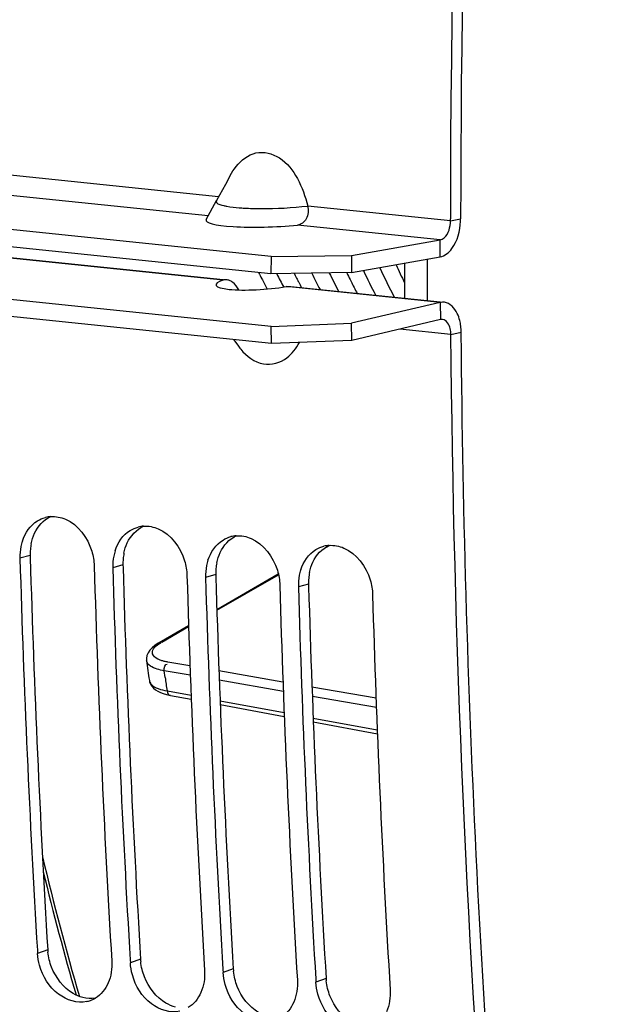
# Model space of a CAD drawing. Units: millimetres. Extents: x 0 to 594, y 0 to 420.
# Drawn here: x 100 to 105, y 55 to 64 of the extents above; entities that cross this region are included whole.
import ezdxf

# ---------------------------------------------------------------- set-up
doc = ezdxf.new("R2010")
doc.units = ezdxf.units.MM
doc.header["$LTSCALE"] = 32.67
doc.layers.get('0').update_dxf_attribs({"linetype": 'CONTINUOUS'})
for name, color, linetype in [('AXE_PRT_REF', 7, 'CONTINUOUS'), ('AXES', 7, 'CONTINUOUS'), ('SOLIDES', 7, 'CONTINUOUS')]:
    doc.layers.add(name, color=color, linetype=linetype)

msp = doc.modelspace()

# ---------------------------------------------------------------- linework, layer by layer
at = {"color": 7, "linetype": 'CONTINUOUS'}
for p, q in [((102.116388, 61.554012), (94.298481, 62.36283)), ((101.761998, 62.258245), (101.719683, 62.180895)), ((101.719683, 62.180895), (101.643058, 62.040297)), ((101.553862, 61.877186), (101.643551, 62.041523)), ((103.674495, 61.865266), (103.674489, 61.883035)), ((102.815337, 61.564307), (103.584845, 61.699472)), ((102.119913, 60.799533), (94.302006, 61.608352)), ((102.116388, 61.554012), (102.115531, 61.40535)), ((102.116388, 61.554012), (102.815337, 61.564307)), ((102.815337, 61.564307), (102.814481, 61.415645)), ((102.818781, 60.827091), (102.816539, 60.975118)), ((103.58808, 61.007138), (102.818781, 60.827091)), ((102.119913, 60.799533), (102.11767, 60.94756)), ((101.791454, 60.833515), (101.826752, 60.784448)), ((102.818781, 60.827091), (102.119913, 60.799533)), ((100.086703, 55.531047), (100.088276, 55.504717)), ((100.892673, 55.447664), (100.894246, 55.421334)), ((101.698643, 55.364281), (101.700215, 55.33795)), ((102.504612, 55.280897), (102.506185, 55.254567))]:
    msp.add_line(p, q, dxfattribs=at)
at = {"color": 9, "linetype": 'CONTINUOUS'}
for p, q in [((101.661161, 62.07356), (99.269197, 62.321026)), ((103.674495, 61.865266), (102.434594, 61.993543)), ((103.674495, 61.865266), (103.763289, 61.882399)), ((103.583989, 61.55081), (103.584845, 61.699472)), ((103.585837, 61.155165), (103.58808, 61.007138)), ((103.679106, 60.878354), (103.234398, 60.924362)), ((103.679106, 60.878354), (103.76789, 60.897596)), ((100.024293, 58.960064), (99.935605, 58.935829)), ((100.830263, 58.87668), (100.741575, 58.852446)), ((101.636233, 58.793297), (101.547544, 58.769063)), ((102.442202, 58.709914), (102.353514, 58.685679)), ((100.176638, 55.536288), (100.088276, 55.504717)), ((100.982608, 55.452905), (100.894246, 55.421334)), ((101.788577, 55.369521), (101.700215, 55.33795)), ((102.594547, 55.286138), (102.506185, 55.254567))]:
    msp.add_line(p, q, dxfattribs=at)
at = {"color": 3, "linetype": 'CONTINUOUS'}
for p, q in [((102.115531, 61.40535), (94.297625, 62.214169)), ((102.11767, 60.94756), (94.299763, 61.756379)), ((98.979515, 61.637733), (101.700865, 61.35619)), ((102.814481, 61.415645), (103.583989, 61.55081)), ((102.814481, 61.415645), (102.115531, 61.40535)), ((102.286954, 61.295555), (103.586452, 61.161113)), ((103.585837, 61.155165), (102.816539, 60.975118)), ((102.11767, 60.94756), (102.816539, 60.975118)), ((103.76805, 60.879828), (103.76789, 60.897596)), ((100.024293, 58.960064), (100.024924, 58.938587)), ((100.830263, 58.87668), (100.830894, 58.855204)), ((101.636233, 58.793297), (101.636864, 58.771821)), ((102.442202, 58.709914), (102.442834, 58.688437))]:
    msp.add_line(p, q, dxfattribs=at)
at = {"color": 7, "linetype": 'CONTINUOUS'}
for centre, radius, start, end in [((222.620714, 61.870257), 118.946225, 169.36558567, 179.99384495), ((102.287824, 61.116642), 0.568307, 215.7726179, 220.0562326), ((100.221271, 59.044125), 0.253791, 94.2198536, 104.807148), ((101.027241, 58.960742), 0.253791, 94.2198536, 104.807148), ((100.357687, 58.954804), 0.421769, 162.1467539, 168.6504445), ((101.83321, 58.877359), 0.253791, 94.2198536, 104.807148), ((100.386754, 58.949302), 0.45135, 168.6917338, 181.7105225), ((101.163657, 58.871421), 0.421769, 162.1467539, 168.6504445), ((102.63918, 58.793975), 0.253791, 94.2198536, 104.807148), ((212.52655, 62.226678), 112.639028, 181.67418502, 183.40785666), ((101.192724, 58.865919), 0.45135, 168.6917338, 181.7105225), ((101.969627, 58.788038), 0.421769, 162.1467539, 168.6504445), ((213.160422, 62.159541), 112.628116, 181.6741283, 183.42138651), ((213.33252, 62.143295), 112.639028, 181.67418502, 183.40785666), ((101.998693, 58.782535), 0.45135, 168.6917338, 181.7105225), ((102.775597, 58.704654), 0.421769, 162.1467539, 168.6504445), ((213.966392, 62.076158), 112.628116, 181.6741283, 183.42138651), ((214.138489, 62.059911), 112.639028, 181.67418502, 183.40785666), ((102.804663, 58.699152), 0.45135, 168.6917338, 181.7105225), ((214.772362, 61.992774), 112.628116, 181.6741283, 183.42138651), ((214.944459, 61.976528), 112.639028, 181.67418502, 183.40785666), ((215.578331, 61.909391), 112.628116, 181.6741283, 183.42138651), ((100.46126, 55.329543), 0.249464, 282.9730278, 290.1198693), ((100.460561, 55.331312), 0.251365, 290.1307195, 301.3996571)]:
    msp.add_arc(centre, radius, start, end, dxfattribs=at)
at = {"color": 3, "linetype": 'CONTINUOUS'}
for centre, radius, start, end in [((222.360629, 61.893176), 118.59734, 170.85731477, 180.00520665), ((103.276366, 61.882304), 0.486923, 357.3677538, 0.0111737), ((103.300781, 60.89353), 0.467127, 0.4987829, 7.0961574), ((100.477814, 58.973383), 0.453716, 175.0587522, 181.6822197), ((100.466785, 58.974417), 0.44264, 168.6270322, 175.0691706), ((212.355295, 62.243033), 112.378964, 181.68499573, 183.42142909), ((101.283784, 58.89), 0.453716, 175.0587522, 181.6822197), ((101.272755, 58.891034), 0.44264, 168.6270322, 175.0691706), ((213.161265, 62.15965), 112.378964, 181.68499573, 183.42142909), ((102.089753, 58.806616), 0.453716, 175.0587522, 181.6822197), ((102.078725, 58.807651), 0.44264, 168.6270322, 175.0691706), ((213.967235, 62.076266), 112.378964, 181.68499573, 183.42142909), ((102.895723, 58.723233), 0.453716, 175.0587522, 181.6822197), ((102.884695, 58.724267), 0.44264, 168.6270322, 175.0691706), ((214.773204, 61.992883), 112.378964, 181.68499573, 183.42142909), ((100.634413, 55.563751), 0.458598, 183.4332034, 185.9832863), ((101.440383, 55.480368), 0.458598, 183.4332034, 185.9832863), ((102.246353, 55.396984), 0.458598, 183.4332034, 185.9832863), ((103.052322, 55.313601), 0.458598, 183.4332034, 185.9832863)]:
    msp.add_arc(centre, radius, start, end, dxfattribs=at)
at = {"color": 9, "linetype": 'CONTINUOUS'}
msp.add_arc((101.989754, 63.922641), 1.950015, 265.6152334, 266.8870361, dxfattribs=at)
at = {"color": 7, "linetype": 'CONTINUOUS'}
for points, knots in [([(101.812835, 62.335598), (101.856337, 62.390315), (101.977467, 62.488548), (102.215202, 62.426348), (102.358449, 62.231168), (102.415106, 62.076028), (102.434594, 61.993543)], [0, 0, 0, 0, 0.2305147, 0.45854096, 0.7205043, 1, 1, 1, 1]), ([(102.434594, 61.993543), (102.443245, 61.956977), (102.439704, 61.881172), (102.376255, 61.830686), (102.345313, 61.82771)], [0, 0, 0, 0, 0.5472624, 1, 1, 1, 1]), ([(103.584845, 61.699472), (103.59746, 61.701688), (103.656826, 61.736836), (103.674517, 61.81249), (103.674495, 61.865266)], [0, 0, 0, 0, 0.19528133, 1, 1, 1, 1]), ([(103.60653, 61.008162), (103.60348, 61.008534), (103.597263, 61.008742), (103.591108, 61.007847), (103.58808, 61.007138)], [0, 0, 0, 0, 0.4969671, 1, 1, 1, 1]), ([(103.679106, 60.878354), (103.679028, 60.887037), (103.677938, 60.904107), (103.674949, 60.920957), (103.672963, 60.929102)], [0, 0, 0, 0, 0.50878, 1, 1, 1, 1]), ([(105.916247, 39.832931), (105.558416, 41.511035), (104.276647, 48.457175), (103.72687, 55.532976), (103.679106, 60.878354)], [0, 0, 0, 0, 0.2429866, 1, 1, 1, 1]), ([(101.852834, 60.750914), (101.903328, 60.690954), (102.032496, 60.585663), (102.19833, 60.632363), (102.253893, 60.675542)], [0, 0, 0, 0, 0.52695852, 1, 1, 1, 1]), ([(100.330928, 59.274115), (100.440685, 59.226631), (100.55356, 59.073165), (100.579112, 58.912452), (100.580381, 58.869123)], [0, 0, 0, 0, 0.73395895, 1, 1, 1, 1]), ([(101.136897, 59.190731), (101.246655, 59.143248), (101.35953, 58.989782), (101.385081, 58.829068), (101.38635, 58.785739)], [0, 0, 0, 0, 0.73395895, 1, 1, 1, 1]), ([(101.942867, 59.107348), (102.052625, 59.059864), (102.1655, 58.906399), (102.191051, 58.745685), (102.19232, 58.702356)], [0, 0, 0, 0, 0.73395895, 1, 1, 1, 1]), ([(102.748837, 59.023965), (102.858594, 58.976481), (102.971469, 58.823015), (102.997021, 58.662302), (102.99829, 58.618973)], [0, 0, 0, 0, 0.73395895, 1, 1, 1, 1]), ([(100.517262, 55.086447), (100.434568, 55.067397), (100.232556, 55.133567), (100.133102, 55.304982), (100.105974, 55.401361)], [0, 0, 0, 0, 0.45874066, 1, 1, 1, 1]), ([(101.323232, 55.003064), (101.240538, 54.984014), (101.038525, 55.050184), (100.939072, 55.221598), (100.911943, 55.317978)], [0, 0, 0, 0, 0.45874066, 1, 1, 1, 1]), ([(102.129202, 54.91968), (102.046508, 54.900631), (101.844495, 54.966801), (101.745041, 55.138215), (101.717913, 55.234595)], [0, 0, 0, 0, 0.45874066, 1, 1, 1, 1]), ([(102.935172, 54.836297), (102.852477, 54.817247), (102.650465, 54.883417), (102.551011, 55.054832), (102.523883, 55.151212)], [0, 0, 0, 0, 0.45874066, 1, 1, 1, 1])]:
    msp.add_open_spline(points, degree=3, knots=knots, dxfattribs=at)
for points in [[(101.761993, 62.258249), (101.776801, 62.285318), (101.793634, 62.311446), (101.812835, 62.335598)], [(103.672963, 60.929102), (103.664807, 60.962543), (103.640699, 61.003997), (103.60653, 61.008162)], [(102.253893, 60.675542), (102.299349, 60.710867), (102.335708, 60.758488), (102.363889, 60.808687)], [(99.956229, 59.08411), (99.978742, 59.153849), (100.025105, 59.222273), (100.087774, 59.26026)], [(100.087774, 59.26026), (100.109039, 59.27315), (100.132367, 59.283139), (100.15641, 59.289489)], [(100.202596, 59.297229), (100.245944, 59.300419), (100.291035, 59.291373), (100.330928, 59.274115)], [(100.762198, 59.000727), (100.784712, 59.070465), (100.831075, 59.13889), (100.893743, 59.176876)], [(100.893743, 59.176876), (100.915009, 59.189766), (100.938337, 59.199756), (100.96238, 59.206105)], [(101.008566, 59.213846), (101.051914, 59.217036), (101.097005, 59.20799), (101.136897, 59.190731)], [(101.568168, 58.917344), (101.590681, 58.987082), (101.637045, 59.055506), (101.699713, 59.093493)], [(101.699713, 59.093493), (101.720978, 59.106383), (101.744307, 59.116373), (101.76835, 59.122722)], [(101.814535, 59.130462), (101.857884, 59.133653), (101.902975, 59.124606), (101.942867, 59.107348)], [(102.374138, 58.83396), (102.396651, 58.903699), (102.443015, 58.972123), (102.505683, 59.01011)], [(102.505683, 59.01011), (102.526948, 59.023), (102.550277, 59.032989), (102.574319, 59.039339)], [(102.620505, 59.047079), (102.663853, 59.050269), (102.708944, 59.041223), (102.748837, 59.023965)], [(100.105974, 55.401361), (100.096503, 55.435007), (100.090364, 55.469826), (100.088276, 55.504717)], [(100.733052, 55.43801), (100.736895, 55.373796), (100.727052, 55.306649), (100.701473, 55.247624)], [(100.911943, 55.317978), (100.902473, 55.351624), (100.896334, 55.386443), (100.894246, 55.421334)], [(101.539021, 55.354627), (101.542865, 55.290413), (101.533022, 55.223266), (101.507443, 55.164241)], [(101.717913, 55.234595), (101.708443, 55.268241), (101.702304, 55.303059), (101.700215, 55.33795)], [(100.701473, 55.247624), (100.678818, 55.195347), (100.640162, 55.146429), (100.591523, 55.116759)], [(102.344991, 55.271244), (102.348834, 55.207029), (102.338991, 55.139883), (102.313412, 55.080858)], [(102.523883, 55.151212), (102.514413, 55.184857), (102.508273, 55.219676), (102.506185, 55.254567)], [(101.507443, 55.164241), (101.484788, 55.111964), (101.446132, 55.063046), (101.397493, 55.033375)], [(103.150961, 55.18786), (103.154804, 55.123646), (103.144961, 55.056499), (103.119382, 54.997474)], [(102.313412, 55.080858), (102.290758, 55.028581), (102.252102, 54.979663), (102.203463, 54.949992)]]:
    msp.add_open_spline(points, degree=3, dxfattribs=at)
at = {"color": 9, "linetype": 'CONTINUOUS'}
for points, knots in [([(101.640964, 62.034506), (101.640601, 62.031138), (101.651127, 62.005152), (101.683319, 62.002124), (101.705203, 61.996962)], [0, 0, 0, 0, 0.13092509, 1, 1, 1, 1]), ([(101.642875, 62.040317), (101.642369, 62.039392), (101.641526, 62.037511), (101.641071, 62.035495), (101.640964, 62.034506)], [0, 0, 0, 0, 0.51448289, 1, 1, 1, 1]), ([(101.705203, 61.996962), (101.709605, 61.995923), (101.718853, 61.993904), (101.72815, 61.992132), (101.733014, 61.99126)], [0, 0, 0, 0, 0.47787951, 1, 1, 1, 1]), ([(101.883859, 61.975503), (101.93193, 61.972869), (102.115698, 61.969217), (102.299967, 61.976946), (102.434594, 61.993543)], [0, 0, 0, 0, 0.26194999, 1, 1, 1, 1])]:
    msp.add_open_spline(points, degree=3, knots=knots, dxfattribs=at)
msp.add_open_spline([(101.733014, 61.99126), (101.76859, 61.984886), (101.804632, 61.981113), (101.840667, 61.978333)], degree=3, dxfattribs=at)
at = {"color": 3, "linetype": 'CONTINUOUS'}
for points in [[(103.687217, 61.623864), (103.73627, 61.690351), (103.758997, 61.777403), (103.762775, 61.859942)], [(103.583989, 61.55081), (103.625507, 61.558103), (103.66219, 61.589942), (103.687217, 61.623864)], [(101.836105, 61.264932), (101.822973, 61.290527), (101.80488, 61.314909), (101.781662, 61.331894)], [(100.062061, 59.151837), (100.090447, 59.212998), (100.141178, 59.269244), (100.202384, 59.297532)], [(100.868031, 59.068454), (100.896417, 59.129615), (100.947148, 59.18586), (101.008354, 59.214148)], [(100.032837, 59.061703), (100.039078, 59.092665), (100.048765, 59.123188), (100.062061, 59.151837)], [(101.674001, 58.985071), (101.702386, 59.046231), (101.753118, 59.102477), (101.814324, 59.130765)], [(100.838807, 58.97832), (100.845047, 59.009282), (100.854734, 59.039805), (100.868031, 59.068454)], [(102.47997, 58.901687), (102.508356, 58.962848), (102.559088, 59.019094), (102.620293, 59.047382)], [(101.644777, 58.894937), (101.651017, 58.925899), (101.660704, 58.956422), (101.674001, 58.985071)], [(102.450747, 58.811553), (102.456987, 58.842515), (102.466674, 58.873038), (102.47997, 58.901687)], [(100.21054, 55.384816), (100.194162, 55.426742), (100.182999, 55.471181), (100.178313, 55.515947)], [(101.01651, 55.301433), (101.000132, 55.343358), (100.988969, 55.387798), (100.984283, 55.432564)], [(100.397888, 55.156599), (100.312925, 55.20628), (100.246352, 55.29314), (100.21054, 55.384816)], [(101.82248, 55.218049), (101.806102, 55.259975), (101.794938, 55.304414), (101.790253, 55.349181)], [(101.203858, 55.073215), (101.118895, 55.122897), (101.052322, 55.209757), (101.01651, 55.301433)], [(102.628449, 55.134666), (102.612071, 55.176592), (102.600908, 55.221031), (102.596222, 55.265798)], [(100.481014, 55.121565), (100.45194, 55.129235), (100.423845, 55.14142), (100.397888, 55.156599)], [(102.009827, 54.989832), (101.924865, 55.039514), (101.858292, 55.126374), (101.82248, 55.218049)], [(100.591652, 55.116039), (100.555253, 55.109831), (100.516718, 55.112146), (100.481014, 55.121565)], [(101.286984, 55.038182), (101.25791, 55.045852), (101.229815, 55.058037), (101.203858, 55.073215)], [(102.815797, 54.906449), (102.730835, 54.95613), (102.664262, 55.04299), (102.628449, 55.134666)]]:
    msp.add_open_spline(points, degree=3, dxfattribs=at)
for points, knots in [([(101.729647, 61.353139), (101.724566, 61.353662), (101.714593, 61.35379), (101.704788, 61.351791), (101.70025, 61.350242)], [0, 0, 0, 0, 0.51579699, 1, 1, 1, 1]), ([(101.781662, 61.331894), (101.773671, 61.337739), (101.757143, 61.34731), (101.738593, 61.352219), (101.729647, 61.353139)], [0, 0, 0, 0, 0.52399218, 1, 1, 1, 1]), ([(102.247545, 61.293621), (102.254528, 61.294797), (102.268229, 61.296326), (102.282027, 61.295988), (102.288657, 61.295306)], [0, 0, 0, 0, 0.51515176, 1, 1, 1, 1]), ([(103.622738, 61.157214), (103.616637, 61.157958), (103.604204, 61.158372), (103.591894, 61.156582), (103.585837, 61.155165)], [0, 0, 0, 0, 0.4969671, 1, 1, 1, 1]), ([(103.755603, 60.999092), (103.750429, 61.020306), (103.72979, 61.086601), (103.671448, 61.151276), (103.622738, 61.157214)], [0, 0, 0, 0, 0.30794816, 1, 1, 1, 1]), ([(103.764329, 60.951236), (103.763311, 60.959379), (103.760862, 60.975424), (103.757502, 60.991305), (103.755603, 60.999092)], [0, 0, 0, 0, 0.50588699, 1, 1, 1, 1]), ([(104.615197, 48.113414), (104.483547, 49.157177), (104.014058, 53.397772), (103.797265, 57.665801), (103.76805, 60.879828)], [0, 0, 0, 0, 0.24659748, 1, 1, 1, 1])]:
    msp.add_open_spline(points, degree=3, knots=knots, dxfattribs=at)
at = {"layer": 'AXE_PRT_REF', "color": 7, "linetype": 'CONTINUOUS'}
for centre, radius, start, end in [((108.830999, 64.046493), 6.185114, 204.4847138, 206.085064), ((107.290157, 64.056729), 5.905254, 206.5596398, 207.1449792), ((107.410986, 64.019663), 5.860033, 206.4899087, 207.773914), ((107.680603, 64.057445), 5.981364, 206.2928652, 206.4935521), ((107.630934, 64.032644), 5.925848, 206.4931698, 206.9560199), ((107.77261, 64.0064), 5.904113, 206.0900853, 207.6363442), ((107.948923, 63.997453), 5.921092, 205.8919241, 207.6347496), ((108.265212, 64.056874), 6.093848, 205.7031153, 205.8553302), ((108.20003, 64.025173), 6.021367, 205.8543605, 206.492621), ((108.315759, 63.986698), 5.970952, 205.3231003, 207.629028), ((108.511211, 63.987313), 6.009322, 204.8936827, 207.623616), ((107.176128, 63.998085), 5.77703, 207.1433957, 208.1578949), ((107.585622, 64.009649), 5.875035, 206.9564417, 207.1247118), ((107.536723, 63.984537), 5.820065, 207.1241639, 207.6413098), ((108.065439, 63.957865), 5.870884, 206.4906611, 207.6389029)]:
    msp.add_arc(centre, radius, start, end, dxfattribs=at)
at = {"layer": 'AXES', "color": 9, "linetype": 'CONTINUOUS'}
for p, q in [((101.570602, 61.90786), (99.271854, 62.145682)), ((103.584845, 61.699472), (102.345313, 61.82771)), ((101.70025, 61.350242), (98.979606, 61.631712)), ((103.585837, 61.155165), (102.247545, 61.293621))]:
    msp.add_line(p, q, dxfattribs=at)
at = {"layer": 'AXES', "color": 7, "linetype": 'CONTINUOUS'}
msp.add_ellipse((102.132837, 61.89433), major_axis=(0.581012, 0.024522), ratio=0.13921071, start_param=3.0577225, end_param=5.08089116, dxfattribs=at)
at = {"layer": 'AXES', "color": 3, "linetype": 'CONTINUOUS'}
msp.add_ellipse((102.04502, 61.338577), major_axis=(0.406627, 0.029979), ratio=0.16774348, start_param=2.57027491, end_param=5.22134077, dxfattribs=at)
at = {"layer": 'SOLIDES', "color": 9, "linetype": 'CONTINUOUS'}
for p, q in [((102.583256, 59.02378), (102.623759, 59.047122)), ((101.645826, 58.483554), (102.18054, 58.791702)), ((101.167526, 58.207917), (101.400297, 58.342059)), ((101.145779, 58.203512), (101.14614, 58.203717)), ((101.035229, 58.045266), (101.035169, 58.045681)), ((101.412101, 58.000336), (101.221169, 58.033339)), ((101.415172, 57.918921), (101.18834, 57.958126)), ((101.196427, 57.900107), (101.18834, 57.958126)), ((102.220195, 57.860654), (101.663919, 57.956808)), ((102.223265, 57.779252), (101.66699, 57.875397)), ((103.028288, 57.720973), (102.472012, 57.817127)), ((101.212853, 57.784252), (101.249126, 57.777501)), ((101.249126, 57.777501), (101.421718, 57.745383)), ((103.031358, 57.639584), (102.475082, 57.735729)), ((101.673662, 57.698497), (102.230218, 57.594924)), ((102.48222, 57.548027), (103.038811, 57.444448))]:
    msp.add_line(p, q, dxfattribs=at)
at = {"layer": 'SOLIDES', "color": 7, "linetype": 'CONTINUOUS'}
for p, q in [((101.645579, 58.491539), (102.179144, 58.799025)), ((101.145779, 58.203512), (101.400024, 58.350029)), ((101.034283, 58.064081), (101.03523, 58.045325)), ((101.059336, 57.874511), (101.059397, 57.874099)), ((101.209293, 57.751888), (101.24299, 57.744532)), ((101.242886, 57.74455), (101.423014, 57.711032)), ((101.674958, 57.66415), (102.231513, 57.560586)), ((102.483633, 57.513672), (103.040223, 57.410102))]:
    msp.add_line(p, q, dxfattribs=at)
for points in [[(101.108192, 58.179079), (101.083771, 58.158839), (101.063976, 58.137572), (101.048773, 58.114795), (101.038593, 58.090213), (101.034283, 58.064081)], [(101.14614, 58.203715), (101.137305, 58.198505), (101.108192, 58.179079)], [(101.059423, 57.874089), (101.061576, 57.863402), (101.069453, 57.842215), (101.081228, 57.823296), (101.095926, 57.80702), (101.113252, 57.792866), (101.133217, 57.780434), (101.155672, 57.769606), (101.180759, 57.760183), (101.209293, 57.751888)]]:
    msp.add_lwpolyline(points, dxfattribs=at)
for centre, radius, start, end in [((218.386613, 62.021765), 115.112721, 180.26141916, 180.4125292), ((132.543105, 62.406763), 31.808317, 187.8803665, 188.1917488), ((124.165499, 62.066445), 24.706497, 193.3935498, 196.3022332)]:
    msp.add_arc(centre, radius, start, end, dxfattribs=at)
at = {"layer": 'SOLIDES', "color": 9, "linetype": 'CONTINUOUS'}
for centre, radius, start, end in [((218.946881, 61.965951), 115.475956, 180.21576734, 180.39363387), ((101.350429, 57.889626), 0.3671, 119.8833414, 123.2614946), ((132.878866, 62.333141), 31.991073, 187.9651629, 188.1747348), ((123.919607, 61.970427), 24.468533, 193.6079283, 196.2004331)]:
    msp.add_arc(centre, radius, start, end, dxfattribs=at)
for points, knots in [([(101.087479, 58.105072), (101.085614, 58.112075), (101.086461, 58.152275), (101.123116, 58.179507), (101.149089, 58.196586)], [0, 0, 0, 0, 0.18906152, 1, 1, 1, 1]), ([(101.146206, 58.202493), (101.148432, 58.202007), (101.153394, 58.199762), (101.157611, 58.196441), (101.159895, 58.194398)], [0, 0, 0, 0, 0.42646196, 1, 1, 1, 1]), ([(101.161953, 58.047811), (101.152148, 58.051102), (101.123185, 58.062317), (101.093018, 58.084278), (101.087479, 58.105072)], [0, 0, 0, 0, 0.32462426, 1, 1, 1, 1]), ([(101.189417, 58.039915), (101.184663, 58.041082), (101.17545, 58.04352), (101.166345, 58.046337), (101.161953, 58.047811)], [0, 0, 0, 0, 0.51376481, 1, 1, 1, 1]), ([(101.18834, 57.958126), (101.167488, 57.961743), (101.11234, 57.973715), (101.040894, 58.006821), (101.035246, 58.045268)], [0, 0, 0, 0, 0.3525813, 1, 1, 1, 1]), ([(101.221169, 58.033339), (101.215716, 58.034281), (101.205091, 58.036286), (101.194542, 58.038658), (101.189417, 58.039915)], [0, 0, 0, 0, 0.51189003, 1, 1, 1, 1]), ([(101.059403, 57.8741), (101.061003, 57.863665), (101.092355, 57.806954), (101.162796, 57.79353), (101.212853, 57.784252)], [0, 0, 0, 0, 0.17174217, 1, 1, 1, 1])]:
    msp.add_open_spline(points, degree=3, knots=knots, dxfattribs=at)
for points in [[(101.188367, 57.958138), (101.185427, 57.978871), (101.196519, 58.024829), (101.215021, 58.015023)], [(101.212889, 57.784245), (101.215108, 57.768455), (101.229397, 57.737225), (101.242335, 57.746546)]]:
    msp.add_open_spline(points, degree=3, dxfattribs=at)

doc.saveas('drawing.dxf')
